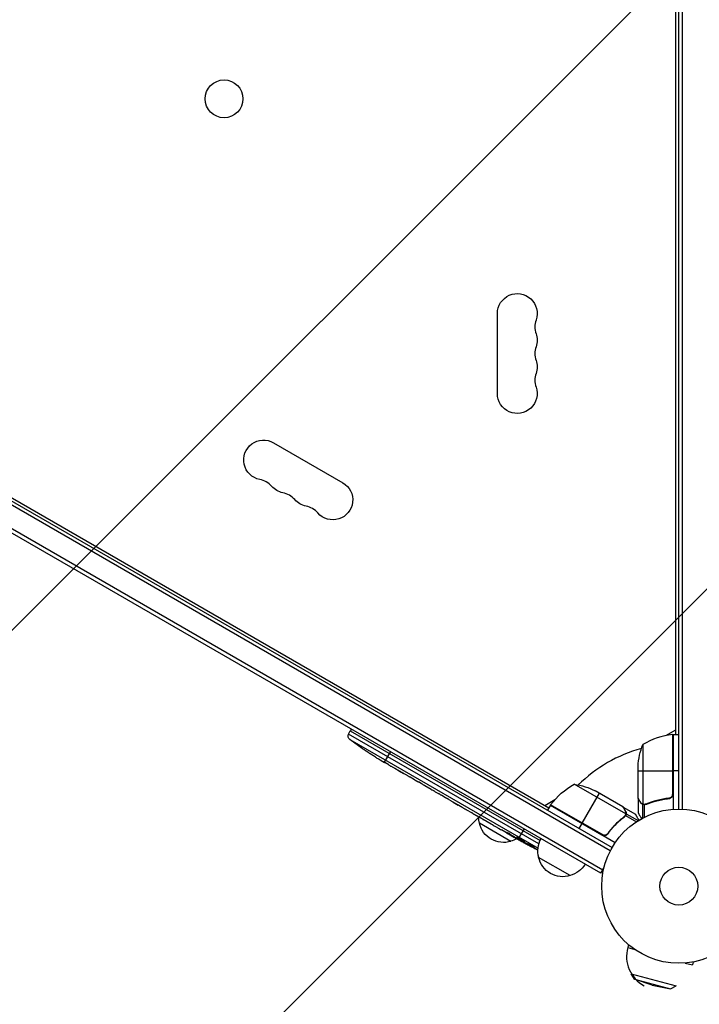
# Model space of a CAD drawing. Units: millimetres. Extents: x -2488 to 3607, y -1551 to 2633.
# Drawn here: x -453 to 14, y -81 to 595 of the extents above; entities that cross this region are included whole.
import ezdxf

# ---------------------------------------------------------------- set-up
doc = ezdxf.new("R2010")
doc.units = ezdxf.units.MM
doc.header["$LTSCALE"] = 20
doc.linetypes.add('HIDDEN', pattern=[9.525, 6.35, -3.175])
for name, color, linetype in [('2d', 230, 'Continuous'), ('AS-Free_Space', 31, 'HIDDEN'), ('AS-Free_Space_Hatch', 31, 'Continuous')]:
    doc.layers.add(name, color=color, linetype=linetype)

msp = doc.modelspace()

# ---------------------------------------------------------------- hatches: boundary and pattern name
at = {"layer": 'AS-Free_Space_Hatch'}
h = msp.add_hatch(dxfattribs=at)
h.set_pattern_fill('ANSI31', color=256, scale=100, angle=90)
h.set_pattern_definition([(45, (9, 1541), (-224.506, 224.506), [])])
edge = h.paths.add_edge_path()
edge.add_line((9, 1541), (2107.01, 1541))
edge.add_arc((2107.01, 541), 1000, 0, 90, ccw=False)
edge.add_arc((2107.01, 541), 1000, 270, 360, ccw=False)
edge.add_line((2107.01, -459), (9, -459))
edge.add_arc((9, 541), 1000, 180, 270, ccw=False)
edge.add_arc((9, 541), 1000, 90, 180, ccw=False)

# ---------------------------------------------------------------- linework, layer by layer
at = {"layer": '2d'}
for p, q in [((0, 53), (0, 1029)), ((2.5, 52.94), (2.5, 1029.06)), ((-2, 104.25), (-2, 977.75)), ((-891.14, 514.5), (-45.9, 26.5)), ((-47.1, 24.31), (-892.44, 512.36)), ((-52.24, 11.11), (-901.3, 501.31)), ((-53.49, 8.95), (-902.55, 499.15)), ((-845.76, 490.61), (-89.28, 53.86)), ((-124.65, 338.5), (-124.65, 393.5)), ((-278.46, 304.7), (-230.82, 277.2)), ((-226.87, 104.49), (-225.72, 106.65)), ((-96.16, 29.02), (-226.87, 104.49)), ((-224.92, 107.92), (-225.72, 106.65)), ((-225.72, 106.65), (-95.31, 31.35)), ((-8.94, 103.5), (-2, 107.51)), ((-4.37, 104.23), (-4.37, 62.39)), ((-4.2, 63.39), (-4.2, 104.25)), ((-4, 104.25), (-4, 52.85)), ((-4, 104.25), (0, 104.25)), ((-226.01, 100.68), (-96.73, 26.03)), ((-24.75, 97.25), (-24.75, 56.36)), ((-216.02, 93.59), (-216.02, 93.59)), ((-210.86, 90.22), (-210.86, 90.23)), ((-198.12, 92.45), (-202.36, 85.1)), ((-205.18, 86.75), (-205.18, 86.76)), ((-202.59, 85.23), (-202.59, 85.22)), ((-199.24, 83.28), (-202.03, 84.89)), ((-28, 60.5), (-28, 82.41)), ((-181.69, 73.15), (-184.6, 74.82)), ((-28, 79.25), (-4.2, 79.25)), ((0, 79.25), (-4, 79.25)), ((-177.11, 70.54), (-178.96, 71.61)), ((-170.12, 66.47), (-174.41, 68.94)), ((-36.43, 49.61), (-71.85, 70.06)), ((-167.39, 64.93), (-165.54, 63.86)), ((-160.19, 60.73), (-162.84, 62.26)), ((-54.63, 63.87), (-66.53, 43.26)), ((-38.39, 54.5), (-57.37, 65.45)), ((-157.35, 59.13), (-150.42, 55.13)), ((-154.95, 57.75), (-154.97, 57.72)), ((-154.97, 57.72), (-151.6, 55.77)), ((-151.58, 55.8), (-151.6, 55.77)), ((-150.48, 55.17), (-150.5, 55.14)), ((-150.29, 55.05), (-150.3, 55.04)), ((-92.1, 55.48), (-85.16, 59.49)), ((-88.28, 55.59), (-90.28, 52.13)), ((-43.77, 29.89), (-88.28, 55.59)), ((-88.18, 55.76), (-52.8, 35.33)), ((-51.85, 34.98), (-88.08, 55.9)), ((-38.22, 54.4), (-38.28, 54.3)), ((-38.22, 54.4), (-29.73, 49.5)), ((-28, 60.3), (-28, 50.5)), ((-28, 60.3), (-27.88, 60.3)), ((-26.38, 57.49), (-26.25, 57.49)), ((-25.03, 56.26), (-25.03, 46.72)), ((-25.03, 56.26), (-24.38, 56.26)), ((-23.78, 55.99), (-23.78, 55.99)), ((-23.71, 55.99), (-23.71, 47.4)), ((-23.19, 56.26), (-22.52, 56.26)), ((-19.8, 57.49), (-19.17, 57.49)), ((-7.8, 60.3), (-6.3, 60.3)), ((-142.24, 50.37), (-145.6, 52.31)), ((-139.19, 48.64), (-137.36, 47.59)), ((-138.33, 48.15), (-138.34, 48.13)), ((-37.13, 48.21), (-37.46, 47.63)), ((-36.78, 48.7), (-36.78, 48.7)), ((-36.6, 51.59), (-36.66, 51.48)), ((-36.63, 48.53), (-29.19, 44.23)), ((-36.21, 49.81), (-36.53, 49.25)), ((-36.21, 49.81), (-27.94, 45.03)), ((-115.35, 30.8), (-137, 43.3)), ((-128.96, 42.7), (-134.34, 45.81)), ((-66.63, 43.09), (-68.63, 39.63)), ((-39.89, 45.89), (-40.2, 45.35)), ((-118.44, 36.63), (-121.91, 38.63)), ((-118.44, 36.63), (-118.44, 36.63)), ((-117, 36.37), (-117.11, 36.18)), ((-106.32, 39.45), (-110.07, 32.96)), ((-48.32, 36.91), (-49.07, 35.6)), ((-110.57, 32.08), (-113.28, 33.65)), ((-111.34, 32.96), (-111.44, 32.77)), ((-110.5, 32.2), (-110.57, 32.08)), ((-110.28, 32.59), (-110.39, 32.4)), ((-109.22, 31.31), (-109.03, 31.67)), ((-104.59, 29.52), (-104.95, 28.94)), ((-104.95, 28.94), (-104.95, 28.94)), ((-103.09, 28.99), (-103.43, 28.44)), ((-102.87, 28.92), (-103.21, 28.38)), ((-102.03, 27.59), (-102.11, 27.46)), ((-99.24, 27.1), (-99.33, 26.95)), ((-74.65, 7.3), (-96.3, 19.8)), ((-53.49, 8.95), (-51.55, 12.31)), ((-34.57, -40.17), (-35.12, -42.21)), ((-35.12, -42.21), (-30.25, -43.52)), ((4.44, -52.81), (9.31, -54.12)), ((9.86, -52.08), (9.31, -54.12)), ((-32.67, -60.12), (-1.76, -68.41)), ((-30.42, -63.99), (-32.67, -60.12)), ((-30.42, -63.99), (-5.65, -70.63)), ((-18.26, -68.13), (-30.42, -63.99)), ((-18.26, -68.13), (-5.65, -70.63)), ((-5.65, -70.63), (-1.76, -68.41))]:
    msp.add_line(p, q, dxfattribs=at)
for centre, radius in [((-312.43, 541), 13), ((0, 0), 53), ((0, 0), 13)]:
    msp.add_circle(centre, radius, dxfattribs=at)
at = {"layer": '2d', "extrusion": (0, 0, -1)}
for centre, radius, start, end in [((111, 393.5), 13.65, 0, 199.10989), ((111, 375.17), 13.65, 160.89011, 199.10989), ((111, 356.83), 13.65, 160.89011, 199.10989), ((111, 338.5), 13.65, 160.89011, 0), ((285.28, 292.88), 13.65, 280.89011, 120), ((269.4, 283.71), 13.65, 280.89011, 319.10989), ((237.65, 265.38), 13.65, 120, 319.10989), ((253.53, 274.55), 13.65, 280.89011, 319.10989), ((224.22, 103.08), 3, 306.80643, 28), ((4.03, 101.25), 3, 83.52721, 86.80878), ((83.09, 291.68), 238.55, 303.86389, 306.80643), ((-21.9, 79.25), 50, 3.62431, 21.1002), ((83.09, 291.68), 238.55, 301.70508, 302.38408), ((47.87, 26.18), 50, 36.47279, 61.34969), ((79.58, 20.66), 50, 98.8998, 116.37569), ((85.67, 54.12), 3, 33.19122, 36.47279), ((120.52, 47.86), 17, 344.1865, 359.38385), ((120.42, 47.03), 17, 252.66793, 347.33207), ((119.65, 47.36), 17, 240.74329, 255.8135), ((-8.7, 238.68), 238.55, 299.62635, 300), ((-8.7, 238.68), 238.55, 296.25138, 298.45312), ((79.81, 24.36), 17, 344.1865, 29.3587), ((79.71, 23.53), 17, 252.66793, 347.33207), ((78.95, 23.86), 17, 210.6413, 255.8135)]:
    msp.add_arc(centre, radius, start, end, dxfattribs=at)
at = {"layer": '2d'}
for centre, radius, start, end in [((-84.54, 384.33), 14.35, 160.89011, 199.10989), ((-84.54, 366), 14.35, 160.89011, 199.10989), ((-84.54, 347.67), 14.35, 160.89011, 199.10989), ((-290.57, 265.38), 14.35, 40.89011, 79.10989), ((-274.69, 256.22), 14.35, 40.89011, 79.10989), ((-258.82, 247.05), 14.35, 40.89011, 79.10989), ((1.27, 54.55), 50, 96.47279, 121.34969), ((0, 0), 98, 92.33925, 92.45629), ((0, 0), 98, 105.20005, 134.79995), ((0, 0), 98, 147.54371, 147.66075), ((-12.91, -48.17), 23, 165, 241.43869)]:
    msp.add_arc(centre, radius, start, end, dxfattribs=at)
for centre, major_axis, ratio, start_param, end_param in [((-91.99, 296.26), (109.2, 211.66), 0.674575, 3.089559, 3.105365), ((-72.6, 285.61), (172.24, 167.34), 0.906464, 3.374488, 3.388234), ((-47.53, 271.14), (127.79, 201.65), 0.329279, 3.146023, 3.155175), ((-58.45, 277.44), (110.74, 211.49), 0.329279, 3.128011, 3.137163), ((-27.26, 259.44), (110.91, 211.4), 0.30935, 3.13903, 3.145578), ((5.74, 240.39), (132, 199.06), 0.587825, 3.166892, 3.178031), ((55.85, 211.46), (-520.42, 288.12), 0.400689, 1.461569, 1.471339), ((0.04, 243.23), (110.89, 210.92), 0.469984, 3.191834, 3.222273)]:
    msp.add_ellipse(centre, major_axis=major_axis, ratio=ratio, start_param=start_param, end_param=end_param, dxfattribs=at)
at = {"layer": '2d', "extrusion": (0, 0, -1)}
for centre, major_axis, ratio, start_param, end_param in [((-10.88, 249.98), (127.62, 201.75), 0.30935, 3.13903, 3.145578), ((-31.19, 261.71), (-418, 255.35), 0.486532, 4.606121, 4.606857), ((0.7, 242.48), (102.12, 214.64), 0.898331, 3.164102, 3.188714), ((16.08, 234.02), (127.21, 201.57), 0.462192, 3.024115, 3.060992), ((8.27, 238.81), (69.55, 228.17), 0.987978, 3.303968, 3.329214), ((10.92, 236.64), (160.92, 175.1), 0.987086, 2.865564, 2.883622)]:
    msp.add_ellipse(centre, major_axis=major_axis, ratio=ratio, start_param=start_param, end_param=end_param, dxfattribs=at)
at = {"layer": '2d'}
for points, knots in [([(-210.86, 90.23), (-210.86, 90.23), (-210.88, 90.24), (-210.94, 90.28), (-210.99, 90.31), (-211.12, 90.4), (-211.2, 90.45), (-211.39, 90.58), (-211.49, 90.65), (-211.73, 90.8), (-211.86, 90.89), (-212.14, 91.07), (-212.29, 91.17), (-212.6, 91.37), (-212.77, 91.48), (-213.1, 91.7), (-213.27, 91.81), (-213.6, 92.03), (-213.77, 92.14), (-214.1, 92.35), (-214.26, 92.46), (-214.58, 92.66), (-214.73, 92.76), (-215.01, 92.94), (-215.14, 93.03), (-215.38, 93.18), (-215.49, 93.25), (-215.67, 93.37), (-215.76, 93.43), (-215.89, 93.51), (-215.94, 93.54), (-216, 93.58), (-216.02, 93.59), (-216.02, 93.59)], [0.000000197, 0.000000197, 0.000000197, 0.000000197, 0.000601628, 0.000601628, 0.001203058, 0.001203058, 0.001804488, 0.001804488, 0.002405919, 0.002405919, 0.003007349, 0.003007349, 0.003608779, 0.003608779, 0.00421021, 0.00421021, 0.00481164, 0.00481164, 0.00541307, 0.00541307, 0.006014501, 0.006014501, 0.006615931, 0.006615931, 0.007217361, 0.007217361, 0.007818792, 0.007818792, 0.008420222, 0.008420222, 0.009021652, 0.009021652, 0.009623083, 0.009623083, 0.009623083, 0.009623083]), ([(-206.29, 87.41), (-206.16, 87.34), (-206.02, 87.26), (-205.71, 87.07), (-205.54, 86.98), (-205.19, 86.77), (-205.01, 86.66), (-204.63, 86.44), (-204.45, 86.33), (-204.07, 86.11), (-203.88, 86), (-203.53, 85.79), (-203.35, 85.68), (-203.02, 85.49), (-202.87, 85.4), (-202.59, 85.23), (-202.47, 85.16), (-202.36, 85.1)], [0.000278188, 0.000278188, 0.000278188, 0.000278188, 0.000930742, 0.000930742, 0.001583296, 0.001583296, 0.00223585, 0.00223585, 0.002888404, 0.002888404, 0.003540958, 0.003540958, 0.004193512, 0.004193512, 0.004846065, 0.004846065, 0.005498619, 0.005498619, 0.005498619, 0.005498619]), ([(-202.36, 85.1), (-202.22, 85.01), (-202.11, 84.94), (-202, 84.88), (-201.97, 84.86), (-201.94, 84.84), (-201.93, 84.83), (-201.93, 84.83), (-201.93, 84.83), (-201.94, 84.84), (-201.98, 84.86), (-202, 84.87), (-202.12, 84.94), (-202.23, 85), (-202.37, 85.09)], [0.000000349, 0.000000349, 0.000000349, 0.000000349, 0.000871756, 0.000871756, 0.001307459, 0.001307459, 0.001743162, 0.001743162, 0.001743162, 0.002177341, 0.002177341, 0.00261152, 0.00261152, 0.003479877, 0.003479877, 0.003479877, 0.003479877]), ([(-199.24, 83.28), (-199.22, 83.26), (-199.19, 83.25), (-198.99, 83.14), (-198.81, 83.03), (-198.41, 82.8), (-198.2, 82.68), (-197.75, 82.43), (-197.51, 82.29), (-197, 82), (-196.74, 81.85), (-196.2, 81.54), (-195.92, 81.39), (-195.35, 81.06), (-195.06, 80.89), (-194.76, 80.72)], [0.001882271, 0.001882271, 0.001882271, 0.001882271, 0.002059614, 0.002059614, 0.003089283, 0.003089283, 0.004118952, 0.004118952, 0.005148621, 0.005148621, 0.00617829, 0.00617829, 0.007207959, 0.007207959, 0.008237628, 0.008237628, 0.008237628, 0.008237628]), ([(-188.83, 77.29), (-188.84, 77.3), (-188.86, 77.31), (-188.97, 77.37), (-189.07, 77.42), (-189.31, 77.56), (-189.45, 77.64), (-189.75, 77.81), (-189.92, 77.9), (-190.28, 78.11), (-190.47, 78.22), (-190.86, 78.44), (-191.07, 78.56), (-191.49, 78.81), (-191.71, 78.93), (-192.13, 79.18), (-192.35, 79.3), (-192.77, 79.54), (-192.97, 79.66), (-193.37, 79.89), (-193.56, 80), (-193.91, 80.21), (-194.08, 80.31), (-194.38, 80.48), (-194.52, 80.56), (-194.75, 80.7), (-194.85, 80.77), (-194.96, 80.83), (-194.98, 80.84), (-194.99, 80.85)], [0.001286495, 0.001286495, 0.001286495, 0.001286495, 0.00147754, 0.00147754, 0.002216211, 0.002216211, 0.002954882, 0.002954882, 0.003693553, 0.003693553, 0.004432224, 0.004432224, 0.005170895, 0.005170895, 0.005909567, 0.005909567, 0.006648238, 0.006648238, 0.007386909, 0.007386909, 0.00812558, 0.00812558, 0.008864251, 0.008864251, 0.009602922, 0.009602922, 0.010341593, 0.010341593, 0.010534629, 0.010534629, 0.010534629, 0.010534629]), ([(-184.6, 74.82), (-184.63, 74.84), (-184.66, 74.86), (-184.85, 74.97), (-185.03, 75.08), (-185.43, 75.31), (-185.64, 75.43), (-186.08, 75.69), (-186.32, 75.83), (-186.83, 76.13), (-187.09, 76.28), (-187.62, 76.59), (-187.9, 76.75), (-188.47, 77.08), (-188.76, 77.25), (-189.06, 77.43)], [0.001882271, 0.001882271, 0.001882271, 0.001882271, 0.002059614, 0.002059614, 0.003089283, 0.003089283, 0.004118952, 0.004118952, 0.005148621, 0.005148621, 0.00617829, 0.00617829, 0.007207959, 0.007207959, 0.008237628, 0.008237628, 0.008237628, 0.008237628]), ([(-181.69, 73.15), (-181.69, 73.15), (-181.67, 73.14), (-181.6, 73.1), (-181.55, 73.07), (-181.41, 73), (-181.33, 72.95), (-181.13, 72.84), (-181.02, 72.78), (-180.76, 72.63), (-180.63, 72.56), (-180.33, 72.39), (-180.17, 72.3), (-179.84, 72.11), (-179.67, 72.01), (-179.32, 71.81), (-179.14, 71.71), (-178.96, 71.61)], [0.000000197, 0.000000197, 0.000000197, 0.000000197, 0.000612703, 0.000612703, 0.001225209, 0.001225209, 0.001837716, 0.001837716, 0.002450222, 0.002450222, 0.003062728, 0.003062728, 0.003675234, 0.003675234, 0.00428774, 0.00428774, 0.004900246, 0.004900246, 0.004900246, 0.004900246]), ([(-175.02, 69.31), (-175.1, 69.35), (-175.2, 69.41), (-175.47, 69.58), (-175.63, 69.67), (-176.19, 70), (-176.64, 70.27), (-177.11, 70.54)], [0.000000321, 0.000000321, 0.000000321, 0.000000321, 0.000793792, 0.000793792, 0.001587263, 0.001587263, 0.003174204, 0.003174204, 0.003174204, 0.003174204]), ([(-167.39, 64.93), (-167.52, 65), (-167.64, 65.07), (-167.76, 65.14), (-167.87, 65.2), (-167.97, 65.26), (-168.29, 65.44), (-168.5, 65.56), (-169.06, 65.88), (-169.35, 66.04), (-169.5, 66.12)], [0.000000197, 0.000000197, 0.000000197, 0.000000197, 0.000432381, 0.000432381, 0.000432381, 0.000793667, 0.000793667, 0.001587138, 0.001587138, 0.003174078, 0.003174078, 0.003174078, 0.003174078]), ([(-162.84, 62.26), (-162.84, 62.26), (-162.85, 62.27), (-162.92, 62.31), (-162.97, 62.35), (-163.11, 62.43), (-163.19, 62.48), (-163.38, 62.59), (-163.5, 62.66), (-163.75, 62.81), (-163.88, 62.89), (-164.18, 63.06), (-164.33, 63.16), (-164.66, 63.35), (-164.83, 63.45), (-165.18, 63.65), (-165.36, 63.75), (-165.54, 63.86)], [0.000000197, 0.000000197, 0.000000197, 0.000000197, 0.000612703, 0.000612703, 0.001225209, 0.001225209, 0.001837716, 0.001837716, 0.002450222, 0.002450222, 0.003062728, 0.003062728, 0.003675234, 0.003675234, 0.00428774, 0.00428774, 0.004900246, 0.004900246, 0.004900246, 0.004900246]), ([(-4.37, 62.39), (-4.47, 62.13), (-4.59, 61.88), (-4.84, 61.54), (-4.93, 61.43), (-5.12, 61.22), (-5.23, 61.13), (-5.55, 60.87), (-5.8, 60.73), (-6.31, 60.51), (-6.58, 60.44), (-6.86, 60.41)], [0.001013661, 0.001013661, 0.001013661, 0.001013661, 0.001852653, 0.001852653, 0.002272148, 0.002272148, 0.002691644, 0.002691644, 0.003530636, 0.003530636, 0.004369628, 0.004369628, 0.004369628, 0.004369628]), ([(-4, 63.21), (-4, 63.03), (-4.02, 62.85), (-4.08, 62.49), (-4.13, 62.31), (-4.27, 61.97), (-4.35, 61.8), (-4.54, 61.49), (-4.65, 61.34), (-4.89, 61.07), (-5.03, 60.95), (-5.31, 60.73), (-5.47, 60.63), (-5.79, 60.46), (-5.96, 60.39), (-6.31, 60.29), (-6.49, 60.25), (-6.67, 60.23)], [0, 0, 0, 0, 0.000547172, 0.000547172, 0.001094344, 0.001094344, 0.001641516, 0.001641516, 0.002188688, 0.002188688, 0.00273586, 0.00273586, 0.003283032, 0.003283032, 0.003830204, 0.003830204, 0.004377377, 0.004377377, 0.004377377, 0.004377377]), ([(-157.35, 59.13), (-157.67, 59.32), (-157.99, 59.5), (-158.45, 59.76), (-158.59, 59.84), (-158.87, 60), (-159, 60.07), (-159.25, 60.21), (-159.37, 60.28), (-159.58, 60.39), (-159.67, 60.45), (-159.91, 60.58), (-160.03, 60.64), (-160.09, 60.68)], [0.000000197, 0.000000197, 0.000000197, 0.000000197, 0.001108385, 0.001108385, 0.001662478, 0.001662478, 0.002216572, 0.002216572, 0.002770666, 0.002770666, 0.003324759, 0.003324759, 0.004432947, 0.004432947, 0.004432947, 0.004432947]), ([(-150.5, 55.14), (-150.54, 55.17), (-150.6, 55.2), (-150.75, 55.29), (-150.84, 55.34), (-151.13, 55.5), (-151.36, 55.64), (-151.6, 55.77)], [0.000001147, 0.000001147, 0.000001147, 0.000001147, 0.000403438, 0.000403438, 0.00080573, 0.00080573, 0.001610313, 0.001610313, 0.001610313, 0.001610313]), ([(-150.5, 55.14), (-150.43, 55.11), (-150.38, 55.08), (-150.32, 55.05), (-150.3, 55.04), (-150.3, 55.04)], [0.00000032, 0.00000032, 0.00000032, 0.00000032, 0.000569971, 0.000569971, 0.001139621, 0.001139621, 0.001139621, 0.001139621]), ([(-150.42, 55.13), (-149.9, 54.83), (-149.39, 54.53), (-148.65, 54.1), (-148.41, 53.96), (-147.95, 53.69), (-147.73, 53.56), (-147.31, 53.31), (-147.1, 53.19), (-146.73, 52.97), (-146.56, 52.87), (-146.24, 52.68), (-146.09, 52.6), (-145.84, 52.45), (-145.73, 52.38), (-145.64, 52.33)], [0.000000197, 0.000000197, 0.000000197, 0.000000197, 0.001782446, 0.001782446, 0.00267357, 0.00267357, 0.003564695, 0.003564695, 0.004455819, 0.004455819, 0.005346943, 0.005346943, 0.006238068, 0.006238068, 0.007129192, 0.007129192, 0.007129192, 0.007129192]), ([(-36.78, 51.7), (-37.19, 52.42), (-37.54, 53.02), (-38.08, 53.96), (-38.28, 54.31), (-38.39, 54.5)], [0, 0, 0, 0, 0.00517024, 0.00517024, 0.01034048, 0.01034048, 0.01034048, 0.01034048]), ([(-28, 60.5), (-27.89, 60.31), (-27.69, 59.96), (-27.15, 59.02), (-26.8, 58.42), (-26.38, 57.7)], [0, 0, 0, 0, 0.00517024, 0.00517024, 0.01034048, 0.01034048, 0.01034048, 0.01034048]), ([(-26.38, 57.7), (-26.3, 57.55), (-26.21, 57.42), (-26.02, 57.19), (-25.91, 57.08), (-25.6, 56.79), (-25.37, 56.64), (-25.13, 56.52)], [0, 0, 0, 0, 0.001089402, 0.001089402, 0.002178803, 0.002178803, 0.004357607, 0.004357607, 0.004357607, 0.004357607]), ([(-25.03, 56.26), (-25.16, 56.32), (-25.29, 56.39), (-25.48, 56.51), (-25.57, 56.57), (-25.67, 56.65), (-25.72, 56.7), (-25.74, 56.72), (-25.75, 56.72), (-25.76, 56.73), (-25.76, 56.73), (-26.02, 56.96), (-26.22, 57.21), (-26.38, 57.49)], [0, 0, 0, 0, 0.25, 0.25, 0.375, 0.4375, 0.46875, 0.484375, 0.492188, 0.492188, 0.5, 0.5, 1, 1, 1, 1]), ([(-24.14, 56.01), (-24.34, 56.03), (-24.52, 56.08), (-24.82, 56.17), (-24.94, 56.22), (-25.03, 56.26)], [0.000526185, 0.000526185, 0.000526185, 0.000526185, 0.001315456, 0.001315456, 0.002104727, 0.002104727, 0.002104727, 0.002104727]), ([(-23.81, 56.2), (-23.97, 56.2), (-24.13, 56.22), (-24.44, 56.27), (-24.6, 56.31), (-24.75, 56.36)], [0.001328787, 0.001328787, 0.001328787, 0.001328787, 0.001872455, 0.001872455, 0.002416124, 0.002416124, 0.002416124, 0.002416124]), ([(-6.86, 60.41), (-9.73, 60.09), (-12.47, 59.57), (-17.73, 58.22), (-20.25, 57.39), (-22.67, 56.42)], [0, 0, 0, 0, 0.00859307, 0.00859307, 0.01718614, 0.01718614, 0.01718614, 0.01718614]), ([(-22.66, 56.2), (-20.23, 57.18), (-17.69, 58.03), (-13.69, 59.05), (-12.33, 59.35), (-10.24, 59.73), (-9.53, 59.85), (-8.1, 60.06), (-7.39, 60.15), (-6.67, 60.23)], [0, 0, 0, 0, 0.00869705, 0.00869705, 0.01304558, 0.01304558, 0.01521984, 0.01521984, 0.01739411, 0.01739411, 0.01739411, 0.01739411]), ([(-141.59, 50), (-141.49, 49.95), (-141.37, 49.88), (-141.13, 49.75), (-141.04, 49.7), (-140.85, 49.59), (-140.75, 49.54), (-140.54, 49.42), (-140.43, 49.35), (-140.2, 49.22), (-140.08, 49.15), (-139.83, 49.01), (-139.7, 48.94), (-139.45, 48.79), (-139.32, 48.72), (-139.19, 48.64)], [0.000000319, 0.000000319, 0.000000319, 0.000000319, 0.000888854, 0.000888854, 0.001333121, 0.001333121, 0.001777389, 0.001777389, 0.002221656, 0.002221656, 0.002665924, 0.002665924, 0.003110191, 0.003110191, 0.003554458, 0.003554458, 0.003554458, 0.003554458]), ([(-134.98, 46.19), (-135.07, 46.24), (-135.19, 46.32), (-135.43, 46.46), (-135.52, 46.51), (-135.7, 46.62), (-135.8, 46.68), (-136.01, 46.8), (-136.12, 46.87), (-136.35, 47), (-136.47, 47.07), (-136.72, 47.21), (-136.84, 47.29), (-137.1, 47.44), (-137.23, 47.51), (-137.36, 47.59)], [0.000000319, 0.000000319, 0.000000319, 0.000000319, 0.000888854, 0.000888854, 0.001333122, 0.001333122, 0.001777389, 0.001777389, 0.002221657, 0.002221657, 0.002665925, 0.002665925, 0.003110192, 0.003110192, 0.00355446, 0.00355446, 0.00355446, 0.00355446]), ([(-37.52, 47.84), (-39.57, 46.23), (-41.55, 44.47), (-45.35, 40.59), (-47.17, 38.47), (-48.89, 36.15)], [0, 0, 0, 0, 0.00859307, 0.00859307, 0.01718614, 0.01718614, 0.01718614, 0.01718614]), ([(-48.83, 35.89), (-47.12, 38.21), (-45.3, 40.35), (-42.89, 42.82), (-42.4, 43.3), (-41.41, 44.25), (-40.91, 44.71), (-39.4, 46.06), (-38.38, 46.92), (-37.35, 47.72)], [0.00267622, 0.00267622, 0.00267622, 0.00267622, 0.01136401, 0.01136401, 0.01353595, 0.01353595, 0.0157079, 0.0157079, 0.0200518, 0.0200518, 0.0200518, 0.0200518]), ([(-36.38, 50.02), (-36.36, 50.29), (-36.38, 50.57), (-36.48, 50.98), (-36.52, 51.12), (-36.62, 51.41), (-36.69, 51.55), (-36.78, 51.7)], [0, 0, 0, 0, 0.00218234, 0.00218234, 0.003273511, 0.003273511, 0.004364681, 0.004364681, 0.004364681, 0.004364681]), ([(-36.6, 51.59), (-36.52, 51.45), (-36.45, 51.31), (-36.36, 51.08), (-36.34, 51), (-36.3, 50.88), (-36.29, 50.82), (-36.27, 50.75), (-36.26, 50.72), (-36.26, 50.7), (-36.26, 50.69), (-36.25, 50.68), (-36.2, 50.39), (-36.18, 50.1), (-36.21, 49.81)], [0, 0, 0, 0, 0.25, 0.25, 0.375, 0.375, 0.4375, 0.46875, 0.484375, 0.492187, 0.492187, 0.5, 0.5, 1, 1, 1, 1]), ([(-36.21, 49.81), (-36.21, 49.74), (-36.22, 49.67), (-36.25, 49.49), (-36.27, 49.39), (-36.33, 49.18), (-36.37, 49.07), (-36.47, 48.83), (-36.53, 48.71), (-36.6, 48.58)], [0, 0, 0, 0, 0.00051115, 0.00051115, 0.001022301, 0.001022301, 0.001533451, 0.001533451, 0.002044601, 0.002044601, 0.002044601, 0.002044601]), ([(-27.36, 45.39), (-27.61, 45.83), (-27.85, 46.23), (-28.24, 46.92), (-28.41, 47.21), (-28.64, 47.61), (-28.75, 47.8), (-28.86, 47.98), (-28.92, 48.09), (-28.95, 48.15), (-29.48, 49.07), (-29.73, 49.5), (-29.73, 49.5)], [0.0535022, 0.0535022, 0.0535022, 0.0535022, 0.125, 0.125, 0.1875, 0.1875, 0.21875, 0.234375, 0.234375, 0.25, 0.25, 0.5, 0.5, 0.5, 0.5]), ([(-28, 50.5), (-28, 50.5), (-27.94, 50.39), (-27.75, 50.07), (-27.67, 49.93), (-27.53, 49.69), (-27.46, 49.56), (-27.37, 49.41), (-27.31, 49.31), (-27.28, 49.25), (-26.86, 48.53), (-26.32, 47.59), (-25.63, 46.39)], [0.5, 0.5, 0.5, 0.5, 0.625, 0.625, 0.6875, 0.6875, 0.71875, 0.734375, 0.734375, 0.75, 0.75, 0.9464969, 0.9464969, 0.9464969, 0.9464969]), ([(-127.54, 41.91), (-127.75, 42.03), (-127.94, 42.14), (-128.29, 42.34), (-128.44, 42.42), (-128.82, 42.63), (-128.96, 42.71), (-128.96, 42.71)], [0.000000543, 0.000000543, 0.000000543, 0.000000543, 0.000745385, 0.000745385, 0.001490227, 0.001490227, 0.002979911, 0.002979911, 0.002979911, 0.002979911]), ([(-127.54, 41.91), (-127.03, 41.62), (-126.5, 41.32), (-125.68, 40.85), (-125.41, 40.69), (-124.88, 40.38), (-124.62, 40.23), (-124.36, 40.08)], [0.000003272, 0.000003272, 0.000003272, 0.000003272, 0.00186313, 0.00186313, 0.002793058, 0.002793058, 0.003722987, 0.003722987, 0.003722987, 0.003722987]), ([(-124.36, 40.08), (-124.13, 39.94), (-123.92, 39.82), (-123.54, 39.59), (-123.38, 39.5), (-123.26, 39.43)], [0.000000517, 0.000000517, 0.000000517, 0.000000517, 0.000835055, 0.000835055, 0.001669592, 0.001669592, 0.001669592, 0.001669592]), ([(-118.44, 36.63), (-118.44, 36.63), (-118.43, 36.62), (-118.36, 36.59), (-118.31, 36.56), (-118.18, 36.49), (-118.1, 36.44), (-117.91, 36.34), (-117.8, 36.28), (-117.56, 36.14), (-117.43, 36.07), (-117.14, 35.91), (-116.99, 35.82), (-116.68, 35.65), (-116.52, 35.55), (-116.18, 35.36), (-116.02, 35.27), (-115.68, 35.07), (-115.51, 34.97), (-115.18, 34.78), (-115.02, 34.69), (-114.71, 34.5), (-114.56, 34.42), (-114.28, 34.25), (-114.15, 34.17), (-113.91, 34.03), (-113.8, 33.97), (-113.62, 33.86), (-113.54, 33.81), (-113.41, 33.73), (-113.36, 33.7), (-113.3, 33.66), (-113.28, 33.65), (-113.28, 33.65)], [0.000000197, 0.000000197, 0.000000197, 0.000000197, 0.000582564, 0.000582564, 0.00116493, 0.00116493, 0.001747296, 0.001747296, 0.002329663, 0.002329663, 0.002912029, 0.002912029, 0.003494395, 0.003494395, 0.004076762, 0.004076762, 0.004659128, 0.004659128, 0.005241494, 0.005241494, 0.005823861, 0.005823861, 0.006406227, 0.006406227, 0.006988593, 0.006988593, 0.00757096, 0.00757096, 0.008153326, 0.008153326, 0.008735693, 0.008735693, 0.009318059, 0.009318059, 0.009318059, 0.009318059]), ([(-115.64, 35.58), (-115.75, 35.65), (-115.86, 35.72), (-116.09, 35.85), (-116.21, 35.92), (-116.44, 36.05), (-116.55, 36.12), (-116.78, 36.25), (-116.9, 36.31), (-117.22, 36.49), (-117.43, 36.59), (-117.68, 36.72), (-117.76, 36.76), (-117.89, 36.82), (-117.95, 36.84), (-118.05, 36.88), (-118.08, 36.89), (-118.14, 36.91), (-118.15, 36.91), (-118.16, 36.89), (-118.12, 36.85), (-118, 36.75), (-117.95, 36.72), (-117.82, 36.63), (-117.75, 36.58), (-117.59, 36.48), (-117.5, 36.42), (-117.31, 36.31), (-117.21, 36.24), (-117.11, 36.18)], [0.000091322, 0.000091322, 0.000091322, 0.000091322, 0.000493092, 0.000493092, 0.000894863, 0.000894863, 0.001296633, 0.001296633, 0.001698403, 0.001698403, 0.002501944, 0.002501944, 0.002903714, 0.002903714, 0.003305485, 0.003305485, 0.003707255, 0.003707255, 0.004109026, 0.004109026, 0.004912566, 0.004912566, 0.005314337, 0.005314337, 0.005716107, 0.005716107, 0.006117877, 0.006117877, 0.006519648, 0.006519648, 0.006519648, 0.006519648]), ([(-48.83, 35.89), (-48.94, 35.74), (-49.06, 35.61), (-49.32, 35.36), (-49.46, 35.25), (-49.77, 35.05), (-49.93, 34.97), (-50.27, 34.83), (-50.44, 34.77), (-50.8, 34.7), (-50.98, 34.68), (-51.35, 34.67), (-51.53, 34.68), (-51.89, 34.73), (-52.07, 34.78), (-52.42, 34.9), (-52.58, 34.98), (-52.74, 35.07)], [0, 0, 0, 0, 0.000547232, 0.000547232, 0.001094464, 0.001094464, 0.001641696, 0.001641696, 0.002188928, 0.002188928, 0.002736159, 0.002736159, 0.003283391, 0.003283391, 0.003830623, 0.003830623, 0.004377855, 0.004377855, 0.004377855, 0.004377855]), ([(-48.89, 36.15), (-49.05, 35.92), (-49.25, 35.73), (-49.58, 35.47), (-49.7, 35.39), (-49.94, 35.25), (-50.07, 35.19), (-50.45, 35.04), (-50.73, 34.97), (-51.15, 34.93), (-51.29, 34.93), (-51.57, 34.94), (-51.71, 34.96), (-51.85, 34.98)], [0, 0, 0, 0, 0.000839577, 0.000839577, 0.001259366, 0.001259366, 0.001679155, 0.001679155, 0.002518732, 0.002518732, 0.002938521, 0.002938521, 0.00335831, 0.00335831, 0.00335831, 0.00335831]), ([(-110.07, 32.96), (-110.27, 33.06), (-110.45, 33.14), (-110.77, 33.29), (-110.92, 33.35), (-111.09, 33.42), (-111.15, 33.44), (-111.24, 33.47), (-111.28, 33.48), (-111.38, 33.5), (-111.42, 33.5), (-111.43, 33.48), (-111.44, 33.46), (-111.42, 33.42), (-111.33, 33.33), (-111.25, 33.26), (-111.05, 33.11), (-110.93, 33.02), (-110.63, 32.82), (-110.47, 32.71), (-110.28, 32.59)], [0.000000236, 0.000000236, 0.000000236, 0.000000236, 0.000786268, 0.000786268, 0.0015723, 0.0015723, 0.001965316, 0.001965316, 0.002358332, 0.002358332, 0.003144365, 0.003144365, 0.003144365, 0.003924783, 0.003924783, 0.004705201, 0.004705201, 0.005485619, 0.005485619, 0.006266036, 0.006266036, 0.006266036, 0.006266036]), ([(-109.2, 31.35), (-109.2, 31.36), (-109.22, 31.38), (-109.33, 31.46), (-109.42, 31.52), (-109.64, 31.67), (-109.78, 31.75), (-110.11, 31.96), (-110.29, 32.08), (-110.5, 32.2)], [0.000000197, 0.000000197, 0.000000197, 0.000000197, 0.000938699, 0.000938699, 0.0018772, 0.0018772, 0.002815702, 0.002815702, 0.003754204, 0.003754204, 0.003754204, 0.003754204]), ([(-110.28, 32.59), (-110.08, 32.46), (-109.86, 32.32), (-109.52, 32.11), (-109.4, 32.04), (-109.16, 31.9), (-109.04, 31.83), (-108.67, 31.62), (-108.42, 31.48), (-108.06, 31.29), (-107.94, 31.22), (-107.7, 31.1), (-107.59, 31.04), (-107.26, 30.87), (-107.05, 30.77), (-106.68, 30.59), (-106.52, 30.52), (-106.31, 30.44), (-106.25, 30.42), (-106.15, 30.38), (-106.1, 30.37), (-105.99, 30.34), (-105.94, 30.34), (-105.93, 30.36), (-105.92, 30.37), (-105.92, 30.38), (-105.94, 30.42), (-105.96, 30.45), (-106.04, 30.53), (-106.13, 30.6), (-106.36, 30.78), (-106.5, 30.88), (-106.76, 31.05), (-106.85, 31.11), (-107.04, 31.24), (-107.14, 31.3), (-107.45, 31.5), (-107.69, 31.64), (-108.04, 31.85), (-108.16, 31.92), (-108.4, 32.06), (-108.53, 32.13), (-108.9, 32.34), (-109.14, 32.48), (-109.62, 32.73), (-109.85, 32.85), (-110.07, 32.96)], [0.00000024, 0.00000024, 0.00000024, 0.00000024, 0.00084465, 0.00084465, 0.00126686, 0.00126686, 0.00168907, 0.00168907, 0.00253349, 0.00253349, 0.0029557, 0.0029557, 0.00337791, 0.00337791, 0.00422233, 0.00422233, 0.00506674, 0.00506674, 0.00548895, 0.00548895, 0.00591116, 0.00591116, 0.00675558, 0.00675558, 0.00675558, 0.00717871, 0.00717871, 0.00760184, 0.00760184, 0.00844811, 0.00844811, 0.00929437, 0.00929437, 0.0097175, 0.0097175, 0.01014064, 0.01014064, 0.0109869, 0.0109869, 0.01141003, 0.01141003, 0.01183316, 0.01183316, 0.01267943, 0.01267943, 0.01352569, 0.01352569, 0.01352569, 0.01352569]), ([(-109.19, 31.37), (-109.19, 31.37), (-109.17, 31.37), (-109.12, 31.35), (-109.07, 31.33), (-108.96, 31.27), (-108.89, 31.24), (-108.74, 31.16), (-108.64, 31.11), (-108.44, 31.01), (-108.34, 30.95), (-108.1, 30.82), (-107.98, 30.75), (-107.59, 30.54), (-107.3, 30.39), (-106.89, 30.16), (-106.75, 30.08), (-106.47, 29.92), (-106.34, 29.85), (-106.08, 29.7), (-105.96, 29.63), (-105.73, 29.5), (-105.62, 29.44), (-105.42, 29.32), (-105.34, 29.27), (-105.18, 29.18), (-105.12, 29.14), (-105.02, 29.07), (-104.98, 29.05), (-104.93, 29.01), (-104.91, 29), (-104.92, 29)], [0.000000197, 0.000000197, 0.000000197, 0.000000197, 0.000478082, 0.000478082, 0.000955967, 0.000955967, 0.001433851, 0.001433851, 0.001911736, 0.001911736, 0.002389621, 0.002389621, 0.002867505, 0.002867505, 0.003823275, 0.003823275, 0.00430116, 0.00430116, 0.004779044, 0.004779044, 0.005256929, 0.005256929, 0.005734814, 0.005734814, 0.006212698, 0.006212698, 0.006690583, 0.006690583, 0.007168468, 0.007168468, 0.007646353, 0.007646353, 0.007646353, 0.007646353]), ([(-102.11, 27.46), (-102.28, 27.55), (-102.46, 27.65), (-102.81, 27.83), (-102.99, 27.93), (-103.33, 28.1), (-103.49, 28.19), (-103.8, 28.35), (-103.95, 28.43), (-104.22, 28.57), (-104.34, 28.63), (-104.56, 28.74), (-104.65, 28.79), (-104.8, 28.87), (-104.85, 28.9), (-104.93, 28.93), (-104.95, 28.94), (-104.95, 28.94)], [0.000001399, 0.000001399, 0.000001399, 0.000001399, 0.000597808, 0.000597808, 0.001194216, 0.001194216, 0.001790625, 0.001790625, 0.002387034, 0.002387034, 0.002983443, 0.002983443, 0.003579851, 0.003579851, 0.00417626, 0.00417626, 0.004772669, 0.004772669, 0.004772669, 0.004772669]), ([(-103.21, 28.38), (-103.3, 28.41), (-103.37, 28.44), (-103.44, 28.45), (-103.44, 28.44), (-103.37, 28.37), (-103.2, 28.26), (-102.94, 28.1)], [0.000008673, 0.000008673, 0.000008673, 0.000008673, 0.000638311, 0.000638311, 0.00126795, 0.00126795, 0.002527227, 0.002527227, 0.002527227, 0.002527227]), ([(-102.94, 28.1), (-102.62, 27.92), (-102.26, 27.72), (-101.66, 27.39), (-101.45, 27.27), (-101.02, 27.05), (-100.81, 26.93), (-100.58, 26.81)], [0.000012654, 0.000012654, 0.000012654, 0.000012654, 0.001527228, 0.001527228, 0.002284515, 0.002284515, 0.003041801, 0.003041801, 0.003041801, 0.003041801]), ([(-102.5, 28.8), (-102.45, 28.78), (-102.39, 28.76), (-102.26, 28.71), (-102.19, 28.68), (-102.03, 28.62), (-101.95, 28.58), (-101.77, 28.5), (-101.68, 28.46), (-101.49, 28.37), (-101.39, 28.32), (-101.19, 28.22), (-101.09, 28.17), (-100.89, 28.07), (-100.78, 28.02), (-100.58, 27.91), (-100.48, 27.85), (-100.19, 27.69), (-100, 27.59), (-99.67, 27.39), (-99.52, 27.3), (-99.29, 27.14), (-99.2, 27.07), (-99.09, 26.97), (-99.06, 26.93), (-99.07, 26.92), (-99.08, 26.9), (-99.11, 26.9), (-99.19, 26.91), (-99.25, 26.93), (-99.33, 26.95)], [0.000504699, 0.000504699, 0.000504699, 0.000504699, 0.000848397, 0.000848397, 0.001192095, 0.001192095, 0.001535792, 0.001535792, 0.00187949, 0.00187949, 0.002223188, 0.002223188, 0.002566885, 0.002566885, 0.002910583, 0.002910583, 0.003254281, 0.003254281, 0.003941676, 0.003941676, 0.004629072, 0.004629072, 0.005316467, 0.005316467, 0.006003862, 0.006003862, 0.006003862, 0.006502526, 0.006502526, 0.00700119, 0.00700119, 0.00700119, 0.00700119])]:
    msp.add_open_spline(points, degree=3, knots=knots, dxfattribs=at)
for points in [[(-202.37, 85.09), (-202.44, 85.13), (-202.51, 85.17), (-202.59, 85.22)], [(-194.76, 80.72), (-193.81, 80.17), (-191.91, 79.08), (-190.01, 77.98), (-189.06, 77.43)], [(-4.37, 62.39), (-4.26, 62.72), (-4.2, 63.05), (-4.2, 63.39)], [(-160.09, 60.68), (-160.15, 60.71), (-160.19, 60.73), (-160.19, 60.73)], [(-38.39, 54.5), (-38.36, 54.44), (-38.32, 54.38), (-38.28, 54.3)], [(-27.88, 60.3), (-27.93, 60.38), (-27.97, 60.44), (-28, 60.5)], [(-24.75, 56.36), (-24.88, 56.4), (-25.01, 56.46), (-25.13, 56.52)], [(-24.14, 56.01), (-24.03, 56), (-23.91, 55.99), (-23.78, 55.99)], [(-23.81, 56.2), (-23.81, 56.2), (-23.8, 56.2), (-23.79, 56.2)], [(-22.67, 56.42), (-23.03, 56.27), (-23.41, 56.2), (-23.79, 56.2)], [(-23.79, 56.2), (-23.79, 56.2), (-23.79, 56.2), (-23.79, 56.2)], [(-23.71, 55.99), (-23.73, 55.99), (-23.76, 55.99), (-23.78, 55.99)], [(-22.66, 56.2), (-23, 56.07), (-23.35, 56), (-23.71, 55.99)], [(-145.64, 52.33), (-145.62, 52.32), (-145.61, 52.32), (-145.6, 52.31)], [(-37.1, 48.25), (-37.22, 48.1), (-37.37, 47.96), (-37.52, 47.84)], [(-36.63, 48.53), (-36.82, 48.22), (-37.05, 47.95), (-37.35, 47.72)], [(-36.78, 48.7), (-36.87, 48.54), (-36.98, 48.39), (-37.1, 48.25)], [(-36.78, 48.7), (-36.81, 48.64), (-36.84, 48.59), (-36.88, 48.53)], [(-36.78, 48.7), (-36.78, 48.7), (-36.78, 48.7), (-36.77, 48.71)], [(-36.76, 48.72), (-36.77, 48.72), (-36.77, 48.71), (-36.77, 48.71)], [(-36.43, 49.61), (-36.5, 49.29), (-36.61, 49), (-36.76, 48.72)], [(-36.6, 48.58), (-36.61, 48.56), (-36.62, 48.55), (-36.63, 48.53)], [(-36.38, 50.02), (-36.39, 49.88), (-36.41, 49.75), (-36.43, 49.61)], [(-51.85, 34.98), (-52.19, 35.05), (-52.5, 35.16), (-52.8, 35.33)], [(-110.5, 32.2), (-110.79, 32.38), (-111.1, 32.57), (-111.44, 32.77)]]:
    msp.add_open_spline(points, degree=3, dxfattribs=at)
for points, weights in [([(-181.69, 73.15), (-181.69, 73.15), (-181.69, 73.15), (-181.69, 73.15)], [1, 0.999983666336, 0.999968263196, 0.99995379058]), ([(-162.84, 62.26), (-162.84, 62.26), (-162.84, 62.26), (-162.84, 62.26)], [1, 0.999983666336, 0.999968263196, 0.99995379058]), ([(-36.6, 51.59), (-37.67, 53.45), (-38.22, 54.4), (-38.22, 54.4)], [1, 0.989183671007, 0.983775506511, 0.983775506511]), ([(-28, 60.3), (-28, 60.3), (-27.45, 59.35), (-26.38, 57.49)], [0.983775506511, 0.983775506511, 0.989183671007, 1]), ([(-141.59, 50), (-141.81, 50.12), (-142.02, 50.24), (-142.24, 50.37)], [1, 0.999958271076, 0.999922493856, 0.999892668341]), ([(-134.98, 46.19), (-134.77, 46.06), (-134.56, 45.93), (-134.34, 45.81)], [1, 0.99995827057, 0.99992249284, 0.99989266681]), ([(-128.96, 42.7), (-128.96, 42.7), (-128.96, 42.7), (-128.96, 42.71)], [0.999924125596, 0.999946834862, 0.99997212633, 1]), ([(-111.44, 32.77), (-113.33, 33.9), (-115.22, 35.04), (-117.11, 36.18)], [1, 0.99998882332, 0.99998882332, 1]), ([(-113.28, 33.65), (-113.28, 33.65), (-113.28, 33.65), (-113.28, 33.65)], [1, 0.999979602284, 0.99996053438, 0.999942796288])]:
    msp.add_rational_spline(points, weights, degree=3, dxfattribs=at)
at = {"layer": 'AS-Free_Space'}
msp.add_lwpolyline([(9, 1541), (2107.01, 1541, -0.414214), (3107.01, 541, -0.414214), (2107.01, -459), (9, -459, -0.414214), (-991, 541, -0.414214)], format="xyb", close=True, dxfattribs=at)

doc.saveas('drawing.dxf')
